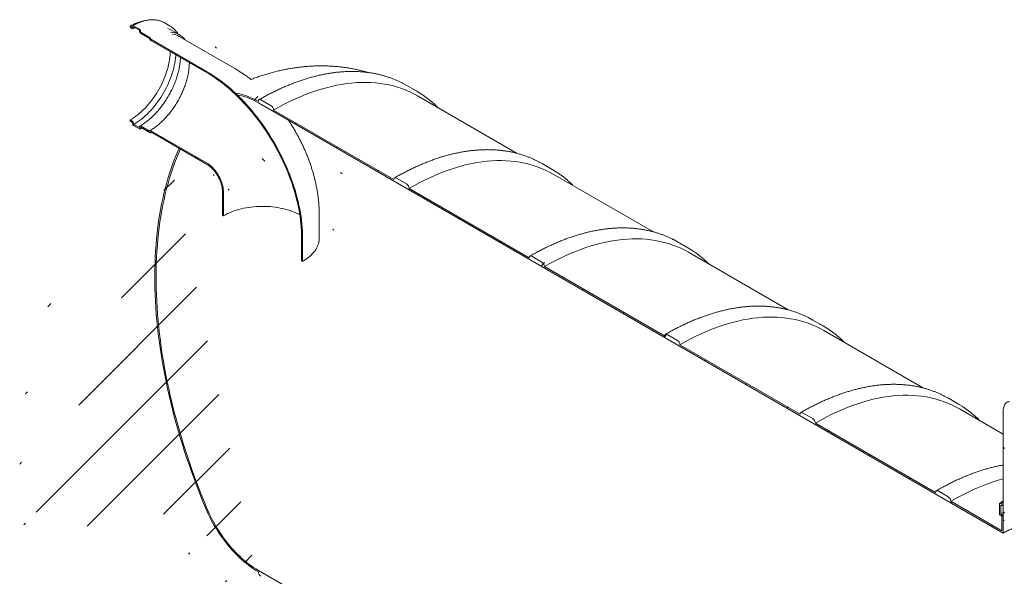
# Model space of a CAD drawing. Units: millimetres. Extents: x 8 to 412, y 5 to 290.
# Drawn here: x 262 to 330, y 195 to 234 of the extents above; entities that cross this region are included whole.
import ezdxf

# ---------------------------------------------------------------- set-up
doc = ezdxf.new("R2010")
doc.units = ezdxf.units.MM

msp = doc.modelspace()

# ---------------------------------------------------------------- hatches: boundary and pattern name
at = {"linetype": 'Continuous', "lineweight": 0}
h = msp.add_hatch(dxfattribs=at)
h.set_pattern_fill('ANSI31', angle=90, style=0)
edge = h.paths.add_edge_path(flags=0)
edge.add_line((274.584132, 230.501511), (270.712722, 232.736428))
edge.add_arc((270.712722, 232.756842), 0.025, 150.00268827, 270, ccw=False)
edge.add_line((270.695044, 232.767047), (270.695044, 232.807874))
edge.add_arc((270.677367, 232.818079), 0.025, 330.00268827, 450)
edge.add_line((270.677367, 232.838493), (270.040971, 233.205876))
edge.add_arc((270.040971, 233.267117), 0.075, 150.00268827, 270, ccw=False)
edge.add_line((269.987937, 233.297732), (269.987937, 233.338559))
edge.add_arc((269.934904, 233.369175), 0.075, 330.00268827, 450)
edge.add_line((269.934904, 233.430415), (269.51064, 233.675338))
edge.add_arc((269.51064, 233.614097), 0.075, 90, 150.00268827)
edge.add_line((269.457607, 233.644712), (269.457607, 233.603885))
edge.add_arc((269.404574, 233.634501), 0.075, 270, 330.00268827, ccw=False)
edge.add_line((269.404574, 233.57326), (269.280831, 233.644696))
edge.add_line((269.280831, 233.644696), (269.280831, 233.563042))
edge.add_line((269.280831, 233.563042), (269.404574, 233.491606))
edge.add_arc((269.404574, 233.634501), 0.175, 270, 330.00268827)
edge.add_line((269.528318, 233.563065), (269.528318, 233.583478))
edge.add_line((269.528318, 233.583478), (269.917227, 233.358966))
edge.add_line((269.917227, 233.358966), (269.917227, 233.338553))
edge.add_arc((270.040971, 233.267117), 0.175, 150.00268827, 270)
edge.add_line((270.040971, 233.124222), (270.626119, 232.786423))
edge.add_arc((270.712722, 232.756842), 0.125, 161.14123454, 270)
edge.add_line((270.712722, 232.654774), (274.584132, 230.419857))
edge.add_arc((274.584132, 222.795407), 9.3375, -29.99731173, 90, ccw=False)
edge.add_line((281.186741, 218.983802), (281.186741, 217.35072))
edge.add_line((281.186741, 217.35072), (281.257452, 217.3099))
edge.add_line((281.257452, 217.3099), (281.257452, 218.942982))
edge.add_arc((274.584132, 222.795407), 9.4375, 330.00268827, 450)
h = msp.add_hatch(dxfattribs=at)
h.set_pattern_fill('ANSI31', style=0)
edge = h.paths.add_edge_path(flags=0)
edge.add_line((329.644804, 200.491638), (329.644804, 199.797578))
edge.add_arc((329.697837, 199.766963), 0.075, 150.00268827, 270)
edge.add_line((329.697837, 199.705722), (329.768548, 199.664902))
edge.add_arc((329.768548, 199.603661), 0.075, -29.99731173, 90, ccw=False)
edge.add_line((329.821581, 199.573046), (329.821581, 198.613611))
edge.add_line((329.821581, 198.613611), (326.266122, 200.666133))
edge.add_arc((326.089345, 200.768185), 0.25, 330.00268827, 450)
edge.add_line((326.089345, 200.97232), (325.382238, 201.380524))
edge.add_arc((325.382238, 201.176389), 0.25, 90, 150.00268827)
edge.add_line((325.205461, 201.27844), (316.861601, 206.095247))
edge.add_arc((316.684825, 206.197298), 0.25, 330.00268827, 450)
edge.add_line((316.684825, 206.401434), (315.977718, 206.809638))
edge.add_arc((315.977718, 206.605503), 0.25, 90, 150.00268827)
edge.add_line((315.800941, 206.707554), (307.457081, 211.524361))
edge.add_arc((307.280304, 211.626412), 0.25, 330.00268827, 450)
edge.add_line((307.280304, 211.830548), (306.573198, 212.238752))
edge.add_arc((306.573198, 212.034616), 0.25, 90, 150.00268827)
edge.add_line((306.396421, 212.136667), (298.052561, 216.953475))
edge.add_arc((297.875784, 217.055526), 0.25, 330.00268827, 450)
edge.add_line((297.875784, 217.259662), (297.168677, 217.667866))
edge.add_arc((297.168677, 217.46373), 0.25, 90, 150.00268827)
edge.add_line((296.991901, 217.565781), (288.648041, 222.382589))
edge.add_arc((288.471264, 222.48464), 0.25, 330.00268827, 450)
edge.add_line((288.471264, 222.688775), (287.764157, 223.09698))
edge.add_arc((287.764157, 222.892844), 0.25, 90, 150.00268827)
edge.add_line((287.587381, 222.994895), (279.243521, 227.811703))
edge.add_arc((279.066744, 227.913754), 0.25, 330.00268827, 450)
edge.add_line((279.066744, 228.117889), (278.359637, 228.526093))
edge.add_arc((278.359637, 228.321958), 0.25, 90, 150.00268827)
edge.add_arc((278.18286, 223.402283), 6.15, 90, 106.00474335)
edge.add_arc((274.524707, 222.421442), 9.9375, 71.24453845, 72.65266558, ccw=False)
edge.add_arc((278.18286, 223.402283), 6.025, 90, 105.04355574, ccw=False)
edge.add_line((278.18286, 228.321942), (329.909969, 198.460517))
edge.add_line((329.909969, 198.460517), (329.909969, 199.522021))
edge.add_arc((329.768548, 199.603661), 0.2, 330.00268827, 450)
edge.add_line((329.768548, 199.76697), (329.733192, 199.78738))
edge.add_line((329.733192, 199.78738), (329.733192, 200.399785))
edge.add_line((329.733192, 200.399785), (329.768548, 200.379375))
edge.add_arc((329.768548, 200.542683), 0.2, 270, 330.00268827)
edge.add_line((329.909969, 200.461042), (329.909969, 200.603937))
edge.add_line((329.909969, 200.603937), (329.821581, 200.654963))
edge.add_line((329.821581, 200.654963), (329.821581, 200.512068))
edge.add_arc((329.768548, 200.542683), 0.075, 270, 330.00268827, ccw=False)
edge.add_line((329.768548, 200.481443), (329.697837, 200.522263))
edge.add_arc((329.697837, 200.461023), 0.075, 90, 150.00268827)
h = msp.add_hatch(dxfattribs=at)
h.set_pattern_fill('ANSI31', angle=90, style=0)
edge = h.paths.add_edge_path(flags=0)
edge.add_line((270.695044, 226.255134), (270.695044, 226.295961))
edge.add_arc((270.712722, 226.285756), 0.025, 90, 150.00268827, ccw=False)
edge.add_line((270.712722, 226.30617), (274.584132, 224.071252))
edge.add_arc((274.584132, 222.795407), 1.5625, -29.99731173, 90, ccw=False)
edge.add_line((275.688986, 222.157588), (275.688986, 220.524507))
edge.add_line((275.688986, 220.524507), (275.759697, 220.483686))
edge.add_line((275.759697, 220.483686), (275.759697, 222.116768))
edge.add_arc((274.584132, 222.795407), 1.6625, 330.00268827, 450)
edge.add_line((274.584132, 224.152906), (270.712722, 226.387824))
edge.add_arc((270.712722, 226.285756), 0.125, 90, 140.88879465)
edge.add_line((270.626119, 226.356164), (270.040971, 226.693963))
edge.add_arc((270.040971, 226.551069), 0.175, 90, 150.00268827)
edge.add_line((269.917227, 226.622504), (269.917227, 226.602091))
edge.add_line((269.917227, 226.602091), (269.528318, 226.826603))
edge.add_line((269.528318, 226.826603), (269.528318, 226.847017))
edge.add_arc((269.404574, 226.918452), 0.175, 330.00268827, 450)
edge.add_line((269.404574, 227.061347), (269.280831, 227.132783))
edge.add_line((269.280831, 227.132783), (269.280831, 227.051129))
edge.add_line((269.280831, 227.051129), (269.404574, 226.979693))
edge.add_arc((269.404574, 226.918452), 0.075, -29.99731173, 90, ccw=False)
edge.add_line((269.457607, 226.887837), (269.457607, 226.84701))
edge.add_arc((269.51064, 226.816395), 0.075, 150.00268827, 270)
edge.add_line((269.51064, 226.755154), (269.934904, 226.510232))
edge.add_arc((269.934904, 226.571472), 0.075, 270, 330.00268827)
edge.add_line((269.987937, 226.540857), (269.987937, 226.581684))
edge.add_arc((270.040971, 226.551069), 0.075, 90, 150.00268827, ccw=False)
edge.add_line((270.040971, 226.612309), (270.677367, 226.244926))
edge.add_arc((270.677367, 226.265339), 0.025, 270, 330.00268827)
h = msp.add_hatch(dxfattribs=at)
h.set_pattern_fill('ANSI31', style=0)
edge = h.paths.add_edge_path(flags=0)
edge.add_line((297.168677, 184.597963), (297.875784, 184.189759))
edge.add_arc((297.875784, 184.393894), 0.25, 270, 330.00268827)
edge.add_line((298.052561, 184.291843), (306.396421, 179.475035))
edge.add_arc((306.573198, 179.372984), 0.25, 150.00268827, 270)
edge.add_line((306.573198, 179.168849), (307.280304, 178.760645))
edge.add_arc((307.280304, 178.96478), 0.25, 270, 330.00268827)
edge.add_line((307.457081, 178.862729), (315.800941, 174.045921))
edge.add_arc((315.977718, 173.94387), 0.25, 150.00268827, 270)
edge.add_line((315.977718, 173.739735), (316.684825, 173.331531))
edge.add_arc((316.684825, 173.535666), 0.25, 270, 330.00268827)
edge.add_line((316.861601, 173.433615), (325.205461, 168.616807))
edge.add_arc((325.382238, 168.514756), 0.25, 150.00268827, 270)
edge.add_line((325.382238, 168.310621), (326.089345, 167.902417))
edge.add_arc((326.089345, 168.106552), 0.25, 270, 330.00268827)
edge.add_line((326.266122, 168.004501), (334.609982, 163.187693))
edge.add_arc((334.786758, 163.085642), 0.25, 150.00268827, 270)
edge.add_line((334.786758, 162.881507), (335.493865, 162.473303))
edge.add_arc((335.493865, 162.677438), 0.25, 270, 330.00268827)
edge.add_line((335.670642, 162.575387), (344.014502, 157.758579))
edge.add_arc((344.191278, 157.656528), 0.25, 150.00268827, 270)
edge.add_line((344.191278, 157.452393), (344.898385, 157.044189))
edge.add_arc((344.898385, 157.248324), 0.25, 270, 330.00268827)
edge.add_line((345.075162, 157.146273), (345.112765, 157.124565))
edge.add_arc((345.112765, 162.146291), 6.15, 270, 307.3557921)
edge.add_arc((329.679036, 182.365084), 32, 307.3557921, 349.71208276)
edge.add_line((351.084168, 178.479775), (350.990711, 178.533727))
edge.add_arc((329.679036, 182.365084), 31.875, 307.3557921, 349.80838122, ccw=False)
edge.add_arc((345.112765, 162.146291), 6.025, 270, 307.3557921, ccw=False)
edge.add_line((345.112765, 157.226633), (339.897852, 160.237138))
edge.add_line((339.897852, 160.237138), (339.897852, 164.217774))
edge.add_line((339.897852, 164.217774), (334.064221, 167.585458))
edge.add_line((334.064221, 167.585458), (334.064221, 163.604821))
edge.add_line((334.064221, 163.604821), (278.18286, 195.864444))
edge.add_arc((278.18286, 200.784103), 6.025, 188.83668789, 270, ccw=False)
edge.add_arc((293.61659, 203.183491), 31.875, 133.5414052, 188.83668789, ccw=False)
edge.add_line((272.771926, 225.117416), (272.676385, 225.172571))
edge.add_arc((293.61659, 203.183491), 32, 133.60039186, 188.83668789)
edge.add_arc((278.18286, 200.784103), 6.15, 188.83668789, 270)
edge.add_arc((278.359637, 195.660326), 0.25, 150.00268827, 270)
edge.add_line((278.359637, 195.456191), (279.066744, 195.047987))
edge.add_arc((279.066744, 195.252122), 0.25, 270, 330.00268827)
edge.add_line((279.243521, 195.150071), (287.587381, 190.333263))
edge.add_arc((287.764157, 190.231212), 0.25, 150.00268827, 270)
edge.add_line((287.764157, 190.027077), (288.471264, 189.618873))
edge.add_arc((288.471264, 189.823008), 0.25, 270, 330.00268827)
edge.add_line((288.648041, 189.720957), (296.991901, 184.904149))
edge.add_arc((297.168677, 184.802098), 0.25, 150.00268827, 270)
h.paths.add_polyline_path([(339.632687, 164.166716), (339.632687, 160.390214), (334.329386, 163.451745), (334.329386, 167.228246)], flags=0)
h = msp.add_hatch(dxfattribs=at)
h.set_pattern_fill('ANSI31', angle=90, style=0)
edge = h.paths.add_edge_path(flags=0)
edge.add_line((330.396105, 207.470144), (331.545153, 207.572887))
edge.add_arc((331.324183, 208.142416), 0.625, 291.20567987, 330.00268827)
edge.add_line((331.766124, 207.887289), (331.766124, 218.721111))
edge.add_line((331.766124, 218.721111), (331.677736, 218.772136))
edge.add_line((331.677736, 218.772136), (331.677736, 207.938314))
edge.add_arc((331.324183, 208.142416), 0.5, 291.20567987, 330.00268827, ccw=False)
edge.add_line((331.500959, 207.686793), (330.351911, 207.58405))
edge.add_arc((330.793853, 206.444991), 1.25, 111.20567987, 150.00268827)
edge.add_line((329.909969, 206.955246), (329.909969, 199.379126))
edge.add_line((329.909969, 199.379126), (329.998357, 199.3281))
edge.add_line((329.998357, 199.3281), (329.998357, 206.904221))
edge.add_arc((330.793853, 206.444991), 1.125, 111.20567987, 150.00268827, ccw=False)

# ---------------------------------------------------------------- linework, layer by layer
at = {"color": 7, "linetype": 'Continuous', "lineweight": 15}
for p, q in [((272.053482, 233.640205), (271.629218, 233.885128)), ((269.280831, 233.644696), (269.280831, 233.563042)), ((269.404574, 233.57326), (269.280831, 233.644696)), ((269.280831, 233.563042), (269.404574, 233.491606)), ((269.457607, 233.644712), (269.457607, 233.603885)), ((269.934904, 233.430415), (269.51064, 233.675338)), ((269.528318, 233.583478), (269.917227, 233.358966)), ((269.528318, 233.563065), (269.528318, 233.583478)), ((269.917227, 233.358966), (269.917227, 233.338553)), ((269.987937, 233.297732), (269.987937, 233.338559)), ((270.677367, 232.838493), (270.040971, 233.205876)), ((272.695953, 233.038381), (272.059556, 233.405765)), ((270.040971, 233.124222), (270.626119, 232.786423)), ((270.695044, 232.767047), (270.695044, 232.807874)), ((274.584132, 230.501511), (270.712722, 232.736428)), ((270.712722, 232.654774), (274.584132, 230.419857)), ((276.552722, 230.696449), (272.681312, 232.931366)), ((288.483814, 229.528632), (288.238764, 229.663409)), ((289.190921, 229.120427), (288.483814, 229.528632)), ((279.066744, 228.117889), (278.359637, 228.526093)), ((296.160976, 224.808033), (289.242708, 228.801864)), ((278.18286, 228.321942), (329.909969, 198.460517)), ((287.587381, 222.994895), (279.243521, 227.811703)), ((269.280831, 227.132783), (269.280831, 227.051129)), ((269.404574, 227.061347), (269.280831, 227.132783)), ((269.280831, 227.051129), (269.404574, 226.979693)), ((269.457607, 226.887837), (269.457607, 226.84701)), ((269.51064, 226.755154), (269.934904, 226.510232)), ((269.528318, 226.826603), (269.528318, 226.847017)), ((269.917227, 226.602091), (269.528318, 226.826603)), ((269.917227, 226.622504), (269.917227, 226.602091)), ((269.987937, 226.540857), (269.987937, 226.581684)), ((270.626119, 226.356164), (270.040971, 226.693963)), ((270.040971, 226.612309), (270.677367, 226.244926)), ((274.584132, 224.152906), (270.712722, 226.387824)), ((270.689866, 226.243688), (270.754654, 226.281963)), ((270.695044, 226.255134), (270.695044, 226.295961)), ((270.712722, 226.30617), (274.584132, 224.071252)), ((272.676385, 225.172571), (272.771926, 225.117416)), ((297.888334, 224.099518), (297.643284, 224.234295)), ((298.595441, 223.691314), (297.888334, 224.099518)), ((288.471264, 222.688775), (287.764157, 223.09698)), ((305.565496, 219.378919), (298.647228, 223.37275)), ((296.991901, 217.565781), (288.648041, 222.382589)), ((275.688986, 222.157588), (275.688986, 220.524507)), ((275.759697, 222.116768), (275.759697, 220.483686)), ((275.688986, 220.524507), (275.759697, 220.483686)), ((282.410719, 218.917203), (282.410719, 220.550285)), ((281.186741, 217.35072), (281.186741, 218.983802)), ((281.257452, 217.3099), (281.257452, 218.942982)), ((307.292855, 218.670404), (307.047805, 218.805181)), ((307.999961, 218.2622), (307.292855, 218.670404)), ((297.875784, 217.259662), (297.168677, 217.667866)), ((314.970017, 213.949805), (308.051748, 217.943636)), ((281.186741, 217.35072), (281.257452, 217.3099)), ((306.396421, 212.136667), (298.052561, 216.953475)), ((316.697375, 213.24129), (316.452325, 213.376067)), ((317.404482, 212.833086), (316.697375, 213.24129)), ((307.280304, 211.830548), (306.573198, 212.238752)), ((324.374537, 208.520691), (317.456268, 212.514522)), ((315.800941, 206.707554), (307.457081, 211.524361)), ((326.101895, 207.812176), (325.856845, 207.946953)), ((326.809002, 207.403972), (326.101895, 207.812176)), ((316.684825, 206.401434), (315.977718, 206.809638)), ((329.909969, 205.325154), (326.860789, 207.085408)), ((329.909969, 199.379126), (329.909969, 206.955246)), ((325.205461, 201.27844), (316.861601, 206.095247)), ((326.089345, 200.97232), (325.382238, 201.380524)), ((329.821581, 198.613611), (326.266122, 200.666133)), ((329.644804, 199.797578), (329.644804, 200.491638)), ((329.697837, 200.522263), (329.768548, 200.481443)), ((329.733192, 200.399785), (329.733192, 199.78738)), ((329.768548, 200.379375), (329.733192, 200.399785)), ((329.821581, 200.654963), (329.909969, 200.705366)), ((329.821581, 200.512068), (329.821581, 200.654963)), ((329.821581, 200.654963), (329.909969, 200.603937)), ((329.86854, 200.369474), (329.909969, 200.393043)), ((329.909969, 200.603937), (329.909969, 200.461042)), ((329.768548, 199.664902), (329.697837, 199.705722)), ((329.733192, 199.78738), (329.909969, 199.887)), ((329.733192, 199.78738), (329.768548, 199.76697)), ((329.821581, 198.613611), (329.821581, 199.573046)), ((329.909969, 199.522021), (329.909969, 198.460517)), ((329.998357, 199.3281), (329.909969, 199.379126)), ((334.064221, 163.604821), (278.18286, 195.864444))]:
    msp.add_line(p, q, dxfattribs=at)
at = {"color": 7, "linetype": 'Continuous', "lineweight": 15, "flags": 128}
for points in [[(272.059556, 233.405765), (271.987493, 233.444497), (271.889717, 233.488549)], [(269.280831, 227.132783), (269.41331, 227.212903), (269.545489, 227.300125), (269.677068, 227.394251), (269.80775, 227.495069), (269.937239, 227.602348), (270.06524, 227.715848), (270.191464, 227.83531), (270.315626, 227.960463), (270.437443, 228.091026), (270.55664, 228.2267), (270.672947, 228.36718), (270.786101, 228.512147), (270.895844, 228.661273), (271.001929, 228.814219), (271.104116, 228.970639), (271.202171, 229.13018), (271.295875, 229.292479), (271.385014, 229.457169), (271.469386, 229.623877), (271.5488, 229.792225), (271.623077, 229.961832), (271.692047, 230.132313), (271.755556, 230.303283), (271.813458, 230.474354), (271.865623, 230.645138), (271.911933, 230.815249), (271.952283, 230.984302), (271.986581, 231.151913), (272.014749, 231.317702), (272.036724, 231.481295), (272.052456, 231.64232), (272.06191, 231.800413), (272.064199, 231.874583)], [(269.528318, 226.826603), (269.663435, 226.908209), (269.798263, 226.996851), (269.932516, 227.092339), (270.065906, 227.19447), (270.198148, 227.303026), (270.328961, 227.417774), (270.458066, 227.538471), (270.585186, 227.664859), (270.710051, 227.796667), (270.832394, 227.933615), (270.951955, 228.07541), (271.068477, 228.22175), (271.181712, 228.372322), (271.291419, 228.526806), (271.397363, 228.684871), (271.499319, 228.84618), (271.597068, 229.010389), (271.690403, 229.177147), (271.779123, 229.346099), (271.863041, 229.516884), (271.941976, 229.689137), (272.01576, 229.862492), (272.084235, 230.036577), (272.147256, 230.211022), (272.204689, 230.385455), (272.256409, 230.559502), (272.302308, 230.732793), (272.342287, 230.904957), (272.376261, 231.075628), (272.404158, 231.244441), (272.425917, 231.411036), (272.441492, 231.575057), (272.446816, 231.653703)], [(274.584132, 230.501511), (274.789637, 230.379221), (274.994947, 230.249736), (275.199868, 230.113181), (275.404204, 229.969685), (275.607763, 229.819383), (275.810351, 229.662419), (276.011776, 229.498941), (276.211846, 229.329104), (276.410372, 229.153069), (276.607166, 228.971004), (276.802042, 228.783081), (276.994813, 228.589479), (277.185298, 228.39038), (277.373315, 228.185974), (277.558686, 227.976455), (277.741236, 227.762021), (277.920792, 227.542876), (278.097182, 227.319228), (278.27024, 227.091289), (278.439801, 226.859275), (278.605705, 226.623406), (278.767795, 226.383906), (278.925916, 226.141002), (279.079918, 225.894924), (279.229656, 225.645907), (279.374988, 225.394185), (279.515775, 225.139999), (279.651884, 224.883588), (279.783186, 224.625197), (279.909556, 224.36507), (280.030875, 224.103454), (280.147027, 223.840598), (280.257903, 223.57675), (280.363396, 223.312161), (280.463408, 223.047081), (280.557843, 222.781763), (280.646611, 222.516458), (280.729629, 222.251418), (280.806817, 221.986893), (280.878103, 221.723135), (280.943419, 221.460395), (281.002702, 221.198921), (281.055897, 220.938961), (281.102953, 220.680762), (281.143826, 220.424569), (281.178476, 220.170625), (281.206871, 219.919171), (281.228985, 219.670445), (281.244795, 219.424683), (281.254287, 219.182119), (281.257452, 218.942982)], [(274.584132, 230.419857), (274.787459, 230.298862), (274.990594, 230.17075), (275.193344, 230.035642), (275.395515, 229.893666), (275.596917, 229.744957), (275.797358, 229.589656), (275.996648, 229.42791), (276.194599, 229.259873), (276.391021, 229.085703), (276.58573, 228.905567), (276.778541, 228.719636), (276.969269, 228.528084), (277.157736, 228.331095), (277.343761, 228.128855), (277.527168, 227.921556), (277.707784, 227.709395), (277.885436, 227.492572), (278.059958, 227.271294), (278.231182, 227.04577), (278.398947, 226.816214), (278.563093, 226.582844), (278.723465, 226.345882), (278.87991, 226.105552), (279.032281, 225.862082), (279.180432, 225.615703), (279.324224, 225.366649), (279.463519, 225.115156), (279.598186, 224.861462), (279.728096, 224.605809), (279.853128, 224.348438), (279.973161, 224.089594), (280.088083, 223.829523), (280.197783, 223.568471), (280.302159, 223.306685), (280.401111, 223.044415), (280.494545, 222.781908), (280.582373, 222.519414), (280.664511, 222.257182), (280.740882, 221.99546), (280.811412, 221.734497), (280.876036, 221.474541), (280.934691, 221.215837), (280.987322, 220.958632), (281.03388, 220.703169), (281.074319, 220.449691), (281.108602, 220.198437), (281.136697, 219.949648), (281.158576, 219.703557), (281.174218, 219.460399), (281.18361, 219.220405), (281.186741, 218.983802)], [(279.243521, 227.811703), (279.613719, 228.019818), (279.983663, 228.216597), (280.3531, 228.401907), (280.721776, 228.57562), (281.08944, 228.737617), (281.455838, 228.887787), (281.82072, 229.026028), (282.183836, 229.152244), (282.544937, 229.266348), (282.903775, 229.368264), (283.260104, 229.45792), (283.613681, 229.535256), (283.964262, 229.600218), (284.311609, 229.652762), (284.655482, 229.692852), (284.995645, 229.720461), (285.331867, 229.735569), (285.663916, 229.738166), (285.991564, 229.728251), (286.314588, 229.705829), (286.632766, 229.670917), (286.94588, 229.623539), (287.253714, 229.563727), (287.556059, 229.491521), (287.852707, 229.406972), (288.143455, 229.310138), (288.428103, 229.201084), (288.706456, 229.079885), (288.978324, 228.946625), (289.242708, 228.801864)], [(289.438135, 228.970569), (289.191744, 229.119952), (288.945871, 229.255205)], [(278.18286, 228.424009), (278.01857, 228.515267), (277.854515, 228.599225), (277.690928, 228.675762), (277.528044, 228.74477), (277.366095, 228.806151), (277.205311, 228.859816), (277.045924, 228.905688), (276.88816, 228.943704), (276.732244, 228.973807), (276.578399, 228.995956)], [(276.713797, 228.868277), (276.871311, 228.840156), (277.03083, 228.803715), (277.192113, 228.75901), (277.354911, 228.70611), (277.518975, 228.645095), (277.684056, 228.57606), (277.849899, 228.499108), (278.016252, 228.414359), (278.18286, 228.321942)], [(278.359637, 228.526093), (278.32515, 228.54208), (278.291988, 228.549608), (278.261425, 228.548387), (278.234637, 228.538465), (278.212653, 228.520222), (278.196317, 228.49436), (278.186257, 228.461873), (278.18286, 228.424009)], [(270.712722, 226.387824), (270.697665, 226.395024), (270.683049, 226.39903), (270.6693, 226.399725), (270.65682, 226.397089), (270.645975, 226.391198), (270.63708, 226.382225), (270.630396, 226.370432), (270.626119, 226.356164)], [(272.676385, 225.172571), (272.535821, 224.847615), (272.401163, 224.51659), (272.272448, 224.179588), (272.149713, 223.836704), (272.032991, 223.488035), (271.922317, 223.133677), (271.817719, 222.77373), (271.719229, 222.408295), (271.626872, 222.037475), (271.540677, 221.661373), (271.460665, 221.280094), (271.386861, 220.893745), (271.319284, 220.502435), (271.257953, 220.106274), (271.202886, 219.705371), (271.154098, 219.29984), (271.111603, 218.889794), (271.075413, 218.475348), (271.045537, 218.056618), (271.021985, 217.633722), (271.004762, 217.206777), (270.993874, 216.775904), (270.989323, 216.341223), (270.991112, 215.902856), (270.999238, 215.460925), (271.013701, 215.015556), (271.034496, 214.566871), (271.061617, 214.114998), (271.095057, 213.660062), (271.134806, 213.202191), (271.180853, 212.741513), (271.233186, 212.278158), (271.291789, 211.812255), (271.356646, 211.343935), (271.42774, 210.873329), (271.505049, 210.400568), (271.588553, 209.925785), (271.678227, 209.449114), (271.774048, 208.970688), (271.875988, 208.49064), (271.984018, 208.009105), (272.098109, 207.526219), (272.218227, 207.042116), (272.344341, 206.556932), (272.476414, 206.070803), (272.614409, 205.583865), (272.758287, 205.096254), (272.908009, 204.608108), (273.063533, 204.119563), (273.224814, 203.630755), (273.391808, 203.141822), (273.564467, 202.652901), (273.742745, 202.164129), (273.926589, 201.675642), (274.11595, 201.187577), (274.310774, 200.700072), (274.511006, 200.213262)], [(274.585637, 200.224864), (274.385856, 200.710589), (274.19148, 201.19701), (274.002565, 201.683988), (273.819162, 202.171388), (273.641325, 202.659073), (273.469102, 203.146905), (273.302543, 203.634747), (273.141693, 204.122462), (272.986599, 204.609914), (272.837304, 205.096964), (272.693849, 205.583477), (272.556276, 206.069315), (272.424623, 206.554342), (272.298926, 207.038421), (272.179221, 207.521417), (272.065543, 208.003193), (271.957922, 208.483615), (271.856388, 208.962547), (271.760972, 209.439854), (271.671699, 209.915403), (271.588594, 210.38906), (271.511681, 210.860691), (271.440982, 211.330164), (271.376516, 211.797348), (271.318301, 212.26211), (271.266354, 212.72432), (271.22069, 213.183848), (271.18132, 213.640566), (271.148257, 214.094343), (271.12151, 214.545055), (271.101086, 214.992572), (271.08699, 215.43677), (271.079228, 215.877524), (271.0778, 216.31471), (271.082708, 216.748204), (271.09395, 217.177886), (271.111522, 217.603634), (271.135421, 218.025329), (271.165638, 218.442852), (271.202167, 218.856085), (271.244996, 219.264914), (271.294113, 219.669222), (271.349505, 220.068896), (271.411156, 220.463823), (271.479048, 220.853894), (271.553163, 221.238997), (271.63348, 221.619026), (271.719976, 221.993872), (271.812627, 222.363431), (271.911407, 222.727598), (272.016288, 223.086272), (272.12724, 223.439352), (272.244233, 223.786738), (272.367234, 224.128332), (272.496207, 224.46404), (272.631117, 224.793765), (272.771926, 225.117416)], [(288.648041, 222.382589), (289.018239, 222.590704), (289.388183, 222.787483), (289.75762, 222.972793), (290.126296, 223.146506), (290.49396, 223.308503), (290.860358, 223.458673), (291.22524, 223.596914), (291.588356, 223.72313), (291.949457, 223.837234), (292.308295, 223.93915), (292.664624, 224.028806), (293.018201, 224.106142), (293.368783, 224.171104), (293.716129, 224.223648), (294.060002, 224.263738), (294.400166, 224.291347), (294.736387, 224.306455), (295.068436, 224.309052), (295.396085, 224.299137), (295.719109, 224.276715), (296.037286, 224.241804), (296.3504, 224.194425), (296.658235, 224.134613), (296.96058, 224.062407), (297.257227, 223.977858), (297.547975, 223.881024), (297.832623, 223.77197), (298.110977, 223.650771), (298.382845, 223.517511), (298.647228, 223.37275)], [(275.759697, 222.116768), (275.756409, 222.220112), (275.746567, 222.326673), (275.730223, 222.435855), (275.70747, 222.547048), (275.678434, 222.65963), (275.643279, 222.772971), (275.602201, 222.886438), (275.555429, 222.999396), (275.503225, 223.111213), (275.445882, 223.221263), (275.383719, 223.328933), (275.317084, 223.433618), (275.246351, 223.534735), (275.171914, 223.631716), (275.09419, 223.724021), (275.013614, 223.811133), (274.930635, 223.892564), (274.845719, 223.96786), (274.75934, 224.036598), (274.671982, 224.098396), (274.584132, 224.152906)], [(275.688986, 222.157588), (275.68558, 222.259656), (275.675383, 222.365027), (275.658459, 222.473052), (275.63491, 222.583063), (275.604884, 222.694384), (275.568564, 222.806328), (275.526175, 222.918205), (275.477978, 223.029324), (275.424269, 223.139001), (275.365382, 223.24656), (275.301677, 223.351337), (275.233549, 223.452687), (275.161416, 223.549985), (275.085725, 223.64263), (275.006941, 223.730052), (274.92555, 223.811711), (274.842055, 223.887105), (274.756969, 223.955768), (274.670817, 224.017277), (274.584132, 224.071252)], [(298.842656, 223.541455), (298.596264, 223.690838), (298.350391, 223.826091)], [(287.764157, 223.09698), (287.72967, 223.112966), (287.696508, 223.120494), (287.665945, 223.119273), (287.639157, 223.109351), (287.617173, 223.091108), (287.600837, 223.065246), (287.590777, 223.032759), (287.587381, 222.994895)], [(275.759697, 220.483686), (275.893965, 220.557539), (276.034257, 220.627561), (276.180245, 220.693588), (276.331589, 220.755466), (276.487935, 220.813051), (276.648917, 220.866208), (276.814161, 220.914813), (276.983279, 220.958753), (277.155876, 220.997924), (277.331551, 221.032236), (277.509892, 221.061608), (277.690483, 221.085972), (277.872902, 221.10527), (278.056723, 221.119459), (278.241516, 221.128503), (278.426851, 221.132383), (278.612295, 221.13109), (278.797413, 221.124625), (278.981774, 221.113006), (279.164948, 221.096257), (279.346505, 221.07442), (279.526024, 221.047544), (279.703083, 221.015693), (279.87727, 220.978941), (280.048178, 220.937373), (280.215407, 220.891087), (280.378568, 220.840191), (280.537278, 220.784804), (280.691168, 220.725055), (280.839878, 220.661084), (280.98306, 220.593039), (281.058306, 220.554476)], [(282.410719, 218.917203), (282.409604, 218.86311), (282.400687, 218.755044), (282.382872, 218.647347), (282.356202, 218.54026), (282.320735, 218.434028), (282.276552, 218.328889), (282.223753, 218.225084), (282.162458, 218.122847), (282.092806, 218.022409), (282.014955, 217.923998), (281.92908, 217.827837), (281.835376, 217.734143), (281.734057, 217.64313), (281.62535, 217.555003), (281.509503, 217.469962), (281.386777, 217.388199), (281.257452, 217.3099)], [(298.052561, 216.953475), (298.422759, 217.16159), (298.792703, 217.358369), (299.16214, 217.543679), (299.530817, 217.717392), (299.89848, 217.879389), (300.264878, 218.02956), (300.62976, 218.1678), (300.992876, 218.294016), (301.353977, 218.40812), (301.712815, 218.510036), (302.069144, 218.599692), (302.422721, 218.677028), (302.773303, 218.74199), (303.120649, 218.794534), (303.464522, 218.834625), (303.804686, 218.862233), (304.140907, 218.877341), (304.472956, 218.879938), (304.800605, 218.870023), (305.123629, 218.847601), (305.441807, 218.81269), (305.75492, 218.765311), (306.062755, 218.705499), (306.3651, 218.633293), (306.661748, 218.548744), (306.952495, 218.45191), (307.237143, 218.342856), (307.515497, 218.221657), (307.787365, 218.088397), (308.051748, 217.943636)], [(308.247176, 218.112341), (308.000784, 218.261724), (307.754911, 218.396977)], [(297.168677, 217.667866), (297.13419, 217.683852), (297.101028, 217.69138), (297.070466, 217.690159), (297.043677, 217.680237), (297.021693, 217.661994), (297.005357, 217.636132), (296.995298, 217.603645), (296.991901, 217.565781)], [(307.457081, 211.524361), (307.827279, 211.732476), (308.197223, 211.929256), (308.56666, 212.114565), (308.935337, 212.288278), (309.303, 212.450275), (309.669399, 212.600446), (310.034281, 212.738686), (310.397396, 212.864902), (310.758497, 212.979007), (311.117335, 213.080922), (311.473665, 213.170578), (311.827241, 213.247914), (312.177823, 213.312876), (312.525169, 213.365421), (312.869042, 213.405511), (313.209206, 213.433119), (313.545427, 213.448227), (313.877476, 213.450824), (314.205125, 213.440909), (314.528149, 213.418487), (314.846327, 213.383576), (315.15944, 213.336197), (315.467275, 213.276385), (315.76962, 213.204179), (316.066268, 213.11963), (316.357015, 213.022796), (316.641664, 212.913742), (316.920017, 212.792543), (317.191885, 212.659283), (317.456268, 212.514522)], [(317.651696, 212.683227), (317.405304, 212.832611), (317.159431, 212.967863)], [(306.573198, 212.238752), (306.53871, 212.254738), (306.505548, 212.262266), (306.474986, 212.261045), (306.448198, 212.251123), (306.426213, 212.23288), (306.409877, 212.207018), (306.399818, 212.174531), (306.396421, 212.136667)], [(316.861601, 206.095247), (317.231799, 206.303362), (317.601744, 206.500142), (317.971181, 206.685451), (318.339857, 206.859164), (318.70752, 207.021161), (319.073919, 207.171332), (319.438801, 207.309572), (319.801917, 207.435788), (320.163017, 207.549893), (320.521855, 207.651808), (320.878185, 207.741464), (321.231762, 207.8188), (321.582343, 207.883762), (321.929689, 207.936307), (322.273562, 207.976397), (322.613726, 208.004005), (322.949948, 208.019113), (323.281997, 208.02171), (323.609645, 208.011795), (323.932669, 207.989373), (324.250847, 207.954462), (324.56396, 207.907083), (324.871795, 207.847271), (325.17414, 207.775066), (325.470788, 207.690516), (325.761536, 207.593682), (326.046184, 207.484628), (326.324537, 207.363429), (326.596405, 207.230169), (326.860789, 207.085408)], [(327.056216, 207.254113), (326.809825, 207.403497), (326.563952, 207.538749)], [(329.909969, 206.955246), (329.913332, 207.042263), (329.923397, 207.124733), (329.940087, 207.20203), (329.963274, 207.273566), (329.992782, 207.338796), (330.028387, 207.397223), (330.069818, 207.448404), (330.116758, 207.491947), (330.168853, 207.527523), (330.225703, 207.55486), (330.286878, 207.573751), (330.351911, 207.58405)], [(315.977718, 206.809638), (315.94323, 206.825624), (315.910068, 206.833152), (315.879506, 206.831931), (315.852718, 206.822009), (315.830733, 206.803766), (315.814397, 206.777905), (315.804338, 206.745417), (315.800941, 206.707554)], [(326.266122, 200.666133), (326.636319, 200.874248), (327.006264, 201.071028), (327.375701, 201.256337), (327.744377, 201.43005), (328.112041, 201.592048), (328.478439, 201.742218), (328.843321, 201.880458), (329.206437, 202.006674), (329.567538, 202.120779), (329.909969, 202.218287)], [(325.382238, 201.380524), (325.347751, 201.396511), (325.314589, 201.404038), (325.284026, 201.402817), (325.257238, 201.392895), (325.235254, 201.374652), (325.218918, 201.348791), (325.208858, 201.316303), (325.205461, 201.27844)], [(274.511006, 200.213262), (274.603823, 199.997776), (274.70199, 199.783466), (274.805362, 199.570652), (274.913782, 199.359651), (275.02709, 199.150781), (275.145116, 198.944352), (275.267684, 198.740674), (275.394609, 198.54005), (275.525703, 198.342782), (275.66077, 198.149163), (275.799607, 197.959484), (275.942007, 197.774027), (276.087757, 197.59307), (276.236639, 197.416885), (276.388431, 197.245733), (276.542906, 197.079871), (276.699832, 196.919546), (276.858976, 196.765), (277.020098, 196.616462), (277.18296, 196.474154), (277.347315, 196.33829), (277.512921, 196.209073), (277.679527, 196.086695), (277.846886, 195.97134), (278.014748, 195.86318), (278.18286, 195.762377)], [(278.18286, 195.864444), (278.018165, 195.963199), (277.853715, 196.06916), (277.689758, 196.182171), (277.526537, 196.302061), (277.364298, 196.428652), (277.203283, 196.561755), (277.043732, 196.70117), (276.885884, 196.846689), (276.729975, 196.998094), (276.576238, 197.15516), (276.424903, 197.317651), (276.276197, 197.485324), (276.13034, 197.657929), (275.987553, 197.835207), (275.848047, 198.016895), (275.712032, 198.202719), (275.57971, 198.392402), (275.451281, 198.585661), (275.326935, 198.782207), (275.206859, 198.981745), (275.091232, 199.183978), (274.980227, 199.388604), (274.87401, 199.595315), (274.77274, 199.803804), (274.676567, 200.013758), (274.585637, 200.224864)]]:
    msp.add_lwpolyline(points, dxfattribs=at)
at = {"color": 7, "linetype": 'Continuous', "lineweight": 15}
for centre, radius, start, end in [((270.755852, 231.189831), 2.863922, 100.52989146, 120.99981702), ((270.919167, 232.654699), 1.420609, 60.011796, 68.16180288), ((269.425277, 233.598641), 0.032753, 230.79671476, 9.21403699), ((269.45288, 233.550828), 0.076424, 230.79671476, 9.21403699), ((269.489938, 233.649957), 0.032753, 50.79671476, 189.21403699), ((270.18589, 233.350778), 0.268941, 182.60547849, 237.39452166), ((269.872796, 233.33332), 0.11526, 2.60547849, 57.39452166), ((270.103079, 233.302972), 0.11526, 182.60547849, 237.39452166), ((271.343627, 232.410559), 1.41981, 51.6874912, 68.15736869), ((271.996042, 231.828224), 1.397063, 38.29446585, 86.13068964), ((270.819097, 232.81906), 0.195718, 189.59932042, 237.0769775), ((270.656664, 232.806128), 0.03842, 2.60547849, 57.39452166), ((270.733425, 232.768794), 0.03842, 182.60547849, 237.39452166), ((271.999077, 231.738029), 1.37459, 60.2432454, 81.50647173), ((267.253605, 218.971787), 13.690718, 46.29122173, 47.07007265), ((278.859717, 227.794238), 0.384201, 2.60547849, 57.39452166), ((269.259655, 226.834791), 0.268941, 2.60547849, 57.39452166), ((269.342466, 226.882598), 0.11526, 2.60547849, 57.39452166), ((269.572749, 226.85225), 0.11526, 182.60547849, 237.39452166), ((269.992665, 226.634742), 0.076424, 50.79671476, 189.21403699), ((269.955607, 226.535612), 0.032753, 230.79671476, 9.21403699), ((270.020268, 226.586929), 0.032753, 50.79671476, 189.21403699), ((270.684267, 226.253386), 0.010918, 230.79671476, 9.21403699), ((270.705821, 226.297709), 0.010918, 50.79671476, 189.21403699), ((288.264237, 222.365124), 0.384201, 2.60547849, 57.39452166), ((297.668757, 216.93601), 0.384201, 2.60547849, 57.39452166), ((307.073277, 211.506896), 0.384201, 2.60547849, 57.39452166), ((316.477797, 206.077782), 0.384201, 2.60547849, 57.39452166), ((325.882318, 200.648668), 0.384201, 2.60547849, 57.39452166), ((329.677135, 200.496882), 0.032753, 50.79671476, 189.21403699), ((329.78925, 200.506823), 0.032753, 230.79671476, 9.21403699), ((329.823754, 200.447057), 0.087342, 230.79671476, 9.21403699), ((329.759945, 199.802818), 0.11526, 182.60547849, 237.39452166), ((329.602926, 199.508048), 0.307361, 2.60547849, 57.39452166), ((329.706439, 199.567806), 0.11526, 2.60547849, 57.39452166), ((278.566664, 195.779842), 0.384201, 182.60547849, 237.39452166)]:
    msp.add_arc(centre, radius, start, end, dxfattribs=at)
for points, knots in [([(271.440924, 233.975817), (271.432994, 233.979231), (271.39201, 233.996878), (271.314455, 234.021793), (271.208354, 234.050199), (271.098792, 234.070875), (270.986323, 234.084505), (270.871045, 234.090853), (270.753195, 234.089945), (270.632984, 234.081755), (270.510648, 234.066291), (270.386425, 234.043572), (270.260561, 234.01364), (270.133305, 233.976552), (270.004908, 233.932382), (269.875621, 233.881218), (269.745693, 233.823178), (269.617649, 233.759469), (269.526743, 233.709869), (269.479346, 233.682617), (269.473143, 233.679051)], [0, 0, 0, 0, 0.014528469, 0.075085023, 0.135707233, 0.196422095, 0.257248771, 0.318197849, 0.379271657, 0.440465423, 0.501768973, 0.563168599, 0.624648833, 0.686193913, 0.747788869, 0.809420214, 0.871076307, 0.932747459, 0.991198458, 1, 1, 1, 1]), ([(269.492067, 233.482942), (269.513408, 233.495221), (269.549457, 233.515964), (269.585344, 233.534529), (269.599987, 233.542105)], [0, 0, 0, 0, 0.5919718053, 1, 1, 1, 1]), ([(272.606228, 233.090178), (272.600481, 233.099967), (272.5749, 233.143539), (272.524335, 233.215039), (272.454645, 233.304288), (272.37974, 233.386611), (272.304341, 233.459808), (272.251728, 233.502243), (272.227336, 233.521917)], [0, 0, 0, 0, 0.056417594, 0.251111176, 0.445404103, 0.639284892, 0.832766633, 1, 1, 1, 1]), ([(272.771563, 231.466231), (272.770186, 231.427824), (272.767083, 231.341318), (272.755821, 231.203102), (272.738962, 231.052613), (272.716555, 230.89964), (272.688836, 230.744616), (272.655788, 230.587827), (272.617477, 230.429607), (272.573964, 230.270279), (272.525328, 230.110175), (272.471656, 229.949625), (272.413052, 229.788961), (272.349625, 229.628518), (272.281501, 229.468625), (272.208814, 229.309613), (272.131708, 229.15181), (272.050339, 228.995541), (271.964871, 228.841128), (271.875479, 228.688888), (271.782347, 228.539133), (271.685667, 228.392172), (271.585641, 228.248305), (271.482475, 228.107826), (271.376387, 227.971019), (271.267599, 227.838164), (271.156341, 227.709527), (271.042847, 227.585368), (270.927361, 227.465937), (270.810128, 227.351471), (270.691399, 227.242196), (270.571431, 227.138327), (270.450482, 227.040064), (270.328814, 226.947597), (270.20669, 226.861089), (270.086513, 226.782139), (270.002094, 226.730791), (269.958506, 226.70554), (269.953478, 226.702627)], [0, 0, 0, 0, 0.02283114, 0.05142411, 0.080029038, 0.1086474, 0.137279932, 0.165926796, 0.194587721, 0.223262107, 0.251949116, 0.280647729, 0.309356802, 0.338075099, 0.366801324, 0.395534138, 0.424272172, 0.45301404, 0.481758344, 0.510503679, 0.539248496, 0.567991047, 0.596729916, 0.625463687, 0.65419095, 0.682910303, 0.711620362, 0.740319777, 0.769007244, 0.797681536, 0.826341534, 0.854986271, 0.883614997, 0.912227256, 0.940822982, 0.969402633, 0.996470086, 1, 1, 1, 1]), ([(273.389162, 231.109698), (273.388617, 231.069908), (273.387426, 230.983035), (273.379008, 230.845273), (273.365248, 230.697563), (273.345908, 230.547269), (273.321204, 230.394821), (273.291122, 230.240505), (273.255727, 230.084654), (273.215079, 229.927593), (273.169252, 229.769653), (273.118335, 229.611168), (273.062427, 229.45247), (273.001639, 229.293895), (272.936092, 229.135776), (272.865919, 228.978445), (272.791264, 228.822234), (272.71228, 228.66747), (272.629132, 228.514478), (272.541991, 228.363578), (272.45104, 228.215088), (272.356471, 228.069317), (272.258484, 227.926572), (272.157284, 227.787149), (272.053088, 227.651338), (271.946118, 227.519422), (271.8366, 227.391673), (271.724771, 227.268356), (271.610871, 227.149723), (271.495144, 227.03602), (271.377842, 226.927476), (271.259219, 226.824311), (271.139532, 226.72674), (271.019042, 226.634917), (270.898015, 226.549179), (270.774968, 226.467958), (270.692378, 226.418999), (270.650227, 226.394012)], [0, 0, 0, 0, 0.024169542, 0.052768373, 0.081374862, 0.109990602, 0.138616503, 0.167252954, 0.195899942, 0.224557153, 0.25322405, 0.28189993, 0.310583971, 0.339275268, 0.367972858, 0.396675737, 0.425382873, 0.454093218, 0.482805714, 0.511519292, 0.540232879, 0.568945044, 0.597654708, 0.626360797, 0.655062234, 0.683757953, 0.712446898, 0.741128039, 0.769800379, 0.79846298, 0.827114985, 0.855755656, 0.884384417, 0.913000925, 0.94160514, 0.970197433, 1, 1, 1, 1]), ([(277.665594, 229.944052), (277.631361, 229.970893), (277.526451, 230.05315), (277.347322, 230.184115), (277.128467, 230.337109), (276.906283, 230.48303), (276.714077, 230.60225), (276.595458, 230.6715), (276.552722, 230.696449)], [0, 0, 0, 0, 0.095897415, 0.29388515, 0.492085539, 0.690325529, 0.88843002, 1, 1, 1, 1]), ([(285.830695, 230.421667), (285.820303, 230.424869), (285.716282, 230.456917), (285.516305, 230.510773), (285.230583, 230.582726), (284.94203, 230.646523), (284.651027, 230.703103), (284.357589, 230.752169), (284.061824, 230.793756), (283.763812, 230.827811), (283.463638, 230.854301), (283.161385, 230.873189), (282.857131, 230.884438), (282.550958, 230.88801), (282.242945, 230.883866), (281.933172, 230.871966), (281.621721, 230.852273), (281.308678, 230.824746), (280.994131, 230.789348), (280.678174, 230.746042), (280.360905, 230.694795), (280.042432, 230.635575), (279.722869, 230.568358), (279.402339, 230.49312), (279.080973, 230.40986), (278.758922, 230.318532), (278.436306, 230.219294), (278.113417, 230.11159), (277.855222, 230.020603), (277.705278, 229.962957), (277.662456, 229.946494)], [0, 0, 0, 0, 0.003936414, 0.039403431, 0.074964985, 0.110633266, 0.146420429, 0.182338568, 0.218399676, 0.254615595, 0.290997963, 0.327558141, 0.364307137, 0.401255514, 0.438413285, 0.475789798, 0.513393613, 0.551232362, 0.58931261, 0.627639705, 0.66621763, 0.705048861, 0.744134235, 0.783472831, 0.823061881, 0.862896707, 0.902970702, 0.943275348, 0.98380029, 1, 1, 1, 1]), ([(288.232298, 229.665979), (288.210055, 229.677892), (288.11911, 229.726601), (287.955559, 229.805069), (287.741703, 229.901244), (287.523918, 229.989943), (287.302628, 230.071754), (287.07782, 230.146477), (286.849599, 230.214128), (286.618042, 230.274664), (286.383235, 230.328062), (286.145266, 230.374295), (285.904223, 230.413341), (285.660198, 230.445179), (285.413285, 230.46979), (285.163581, 230.487159), (284.911184, 230.497274), (284.656195, 230.500126), (284.398716, 230.495708), (284.138852, 230.484018), (283.876709, 230.465059), (283.612394, 230.438833), (283.346016, 230.405349), (283.077684, 230.364621), (282.807509, 230.316662), (282.535602, 230.261492), (282.262074, 230.199135), (281.987037, 230.129614), (281.710605, 230.052961), (281.432888, 229.969208), (281.153999, 229.878389), (280.874051, 229.780545), (280.593155, 229.675716), (280.311425, 229.563947), (280.028972, 229.445286), (279.745908, 229.319782), (279.462344, 229.18749), (279.178393, 229.04846), (278.894164, 228.90277), (278.609771, 228.750403), (278.389903, 228.627745), (278.264874, 228.555851), (278.234647, 228.53847)], [0, 0, 0, 0, 0.008310119, 0.033976307, 0.059645499, 0.085319979, 0.111001925, 0.136693359, 0.162396117, 0.188111817, 0.213841839, 0.239587307, 0.265349085, 0.291127775, 0.316923728, 0.342737053, 0.368567636, 0.394415163, 0.420279144, 0.446158939, 0.472053786, 0.497962826, 0.523885126, 0.549819707, 0.575765563, 0.60172168, 0.627687051, 0.653660691, 0.679641651, 0.705629019, 0.731621935, 0.75761959, 0.783621231, 0.809626162, 0.835633746, 0.8616434, 0.887654599, 0.913666868, 0.939679784, 0.965692963, 0.991705981, 1, 1, 1, 1]), ([(290.668164, 227.978966), (290.640508, 228.007045), (290.556822, 228.092011), (290.412176, 228.226955), (290.234629, 228.384071), (290.052479, 228.534209), (289.866234, 228.677951), (289.67542, 228.814358), (289.534549, 228.91039), (289.456078, 228.958861), (289.443933, 228.966363)], [0, 0, 0, 0, 0.0740126577, 0.2239603803, 0.3738228796, 0.5236082149, 0.6733258481, 0.82298651, 0.9726020237, 1, 1, 1, 1]), ([(282.410719, 220.550285), (282.410449, 220.602696), (282.409736, 220.741329), (282.402453, 220.967054), (282.387321, 221.227723), (282.364991, 221.489486), (282.335672, 221.752179), (282.299431, 222.015442), (282.256398, 222.278933), (282.206703, 222.542341), (282.150483, 222.805394), (282.087877, 223.067845), (282.019023, 223.329469), (281.944061, 223.590058), (281.863123, 223.849425), (281.776341, 224.107397), (281.683839, 224.363812), (281.585736, 224.618519), (281.482146, 224.871373), (281.373176, 225.122238), (281.258928, 225.37098), (281.139499, 225.617469), (281.014977, 225.861574), (280.885455, 226.103172), (280.750986, 226.342114), (280.611752, 226.578348), (280.467444, 226.811437), (280.35177, 226.992076), (280.282713, 227.093776), (280.264902, 227.120005)], [0, 0, 0, 0, 0.023550859, 0.062294929, 0.101072392, 0.139945345, 0.178879485, 0.217841948, 0.256799141, 0.295729228, 0.334614631, 0.373441963, 0.412201766, 0.450888158, 0.489498416, 0.528032561, 0.566492938, 0.604883839, 0.643211161, 0.681482106, 0.719704925, 0.757888702, 0.796043169, 0.834178553, 0.872305446, 0.910434688, 0.948575585, 0.986737192, 1, 1, 1, 1]), ([(269.972401, 226.506519), (269.995318, 226.519806), (270.036268, 226.543549), (270.077121, 226.569587), (270.095113, 226.581054)], [0, 0, 0, 0, 0.5596030114, 1, 1, 1, 1]), ([(297.636819, 224.236865), (297.614575, 224.248778), (297.523631, 224.297488), (297.360079, 224.375955), (297.146223, 224.47213), (296.928438, 224.560829), (296.707148, 224.64264), (296.48234, 224.717363), (296.254119, 224.785014), (296.022562, 224.84555), (295.787756, 224.898948), (295.549786, 224.945181), (295.308743, 224.984227), (295.064718, 225.016065), (294.817806, 225.040676), (294.568102, 225.058045), (294.315705, 225.06816), (294.060715, 225.071012), (293.803237, 225.066594), (293.543373, 225.054905), (293.281229, 225.035945), (293.016914, 225.009719), (292.750536, 224.976236), (292.482204, 224.935507), (292.212029, 224.887548), (291.940122, 224.832378), (291.666594, 224.770021), (291.391558, 224.7005), (291.115125, 224.623847), (290.837408, 224.540094), (290.558519, 224.449275), (290.278571, 224.351431), (289.997675, 224.246602), (289.715945, 224.134833), (289.433492, 224.016172), (289.150428, 223.890668), (288.866864, 223.758377), (288.582913, 223.619346), (288.298684, 223.473656), (288.014291, 223.321289), (287.794423, 223.198631), (287.669394, 223.126737), (287.639167, 223.109357)], [0, 0, 0, 0, 0.008310119, 0.033976307, 0.059645499, 0.085319979, 0.111001925, 0.136693359, 0.162396117, 0.188111817, 0.213841839, 0.239587307, 0.265349085, 0.291127775, 0.316923728, 0.342737053, 0.368567636, 0.394415163, 0.420279144, 0.446158939, 0.472053786, 0.497962826, 0.523885126, 0.549819707, 0.575765563, 0.60172168, 0.627687051, 0.653660691, 0.679641651, 0.705629019, 0.731621935, 0.75761959, 0.783621231, 0.809626162, 0.835633746, 0.8616434, 0.887654599, 0.913666868, 0.939679784, 0.965692963, 0.991705981, 1, 1, 1, 1]), ([(300.072684, 222.549852), (300.045029, 222.577931), (299.961343, 222.662897), (299.816696, 222.797841), (299.639149, 222.954957), (299.456999, 223.105095), (299.270754, 223.248837), (299.07994, 223.385244), (298.939069, 223.481276), (298.860598, 223.529747), (298.848453, 223.53725)], [0, 0, 0, 0, 0.0740126577, 0.2239603803, 0.3738228796, 0.5236082149, 0.6733258481, 0.82298651, 0.9726020237, 1, 1, 1, 1]), ([(307.041339, 218.807751), (307.019095, 218.819664), (306.928151, 218.868374), (306.764599, 218.946841), (306.550743, 219.043016), (306.332958, 219.131715), (306.111668, 219.213526), (305.88686, 219.288249), (305.658639, 219.3559), (305.427082, 219.416436), (305.192276, 219.469834), (304.954306, 219.516067), (304.713263, 219.555113), (304.469238, 219.586951), (304.222326, 219.611562), (303.972622, 219.628931), (303.720225, 219.639046), (303.465236, 219.641898), (303.207757, 219.63748), (302.947893, 219.625791), (302.68575, 219.606831), (302.421435, 219.580605), (302.155056, 219.547122), (301.886724, 219.506393), (301.616549, 219.458434), (301.344642, 219.403265), (301.071114, 219.340907), (300.796078, 219.271387), (300.519645, 219.194733), (300.241928, 219.11098), (299.963039, 219.020161), (299.683091, 218.922317), (299.402196, 218.817488), (299.120465, 218.705719), (298.838012, 218.587058), (298.554948, 218.461554), (298.271385, 218.329263), (297.987433, 218.190232), (297.703204, 218.044542), (297.418812, 217.892175), (297.198943, 217.769517), (297.073914, 217.697623), (297.043688, 217.680243)], [0, 0, 0, 0, 0.008310119, 0.033976307, 0.059645499, 0.085319979, 0.111001925, 0.136693359, 0.162396117, 0.188111817, 0.213841839, 0.239587307, 0.265349085, 0.291127775, 0.316923728, 0.342737053, 0.368567636, 0.394415163, 0.420279144, 0.446158939, 0.472053786, 0.497962826, 0.523885126, 0.549819707, 0.575765563, 0.60172168, 0.627687051, 0.653660691, 0.679641651, 0.705629019, 0.731621935, 0.75761959, 0.783621231, 0.809626162, 0.835633746, 0.8616434, 0.887654599, 0.913666868, 0.939679784, 0.965692963, 0.991705981, 1, 1, 1, 1]), ([(309.477205, 217.120738), (309.449549, 217.148817), (309.365863, 217.233783), (309.221216, 217.368727), (309.043669, 217.525843), (308.86152, 217.675981), (308.675274, 217.819723), (308.48446, 217.95613), (308.34359, 218.052162), (308.265119, 218.100633), (308.252973, 218.108136)], [0, 0, 0, 0, 0.074012658, 0.22396038, 0.37382288, 0.523608215, 0.673325848, 0.82298651, 0.972602024, 1, 1, 1, 1]), ([(316.445859, 213.378637), (316.423615, 213.39055), (316.332671, 213.43926), (316.169119, 213.517727), (315.955263, 213.613902), (315.737479, 213.702601), (315.516189, 213.784412), (315.29138, 213.859136), (315.06316, 213.926786), (314.831603, 213.987322), (314.596796, 214.04072), (314.358827, 214.086953), (314.117784, 214.125999), (313.873759, 214.157837), (313.626846, 214.182448), (313.377142, 214.199817), (313.124745, 214.209932), (312.869756, 214.212784), (312.612277, 214.208366), (312.352413, 214.196677), (312.09027, 214.177717), (311.825955, 214.151491), (311.559576, 214.118008), (311.291245, 214.077279), (311.021069, 214.02932), (310.749162, 213.974151), (310.475634, 213.911793), (310.200598, 213.842273), (309.924165, 213.765619), (309.646448, 213.681866), (309.367559, 213.591047), (309.087611, 213.493203), (308.806716, 213.388374), (308.524986, 213.276605), (308.242533, 213.157944), (307.959468, 213.032441), (307.675905, 212.900149), (307.391953, 212.761118), (307.107725, 212.615428), (306.823332, 212.463061), (306.603463, 212.340403), (306.478435, 212.26851), (306.448208, 212.251129)], [0, 0, 0, 0, 0.008310119, 0.033976307, 0.059645499, 0.085319979, 0.111001925, 0.136693359, 0.162396117, 0.188111817, 0.213841839, 0.239587307, 0.265349085, 0.291127775, 0.316923728, 0.342737053, 0.368567636, 0.394415163, 0.420279144, 0.446158939, 0.472053786, 0.497962826, 0.523885126, 0.549819707, 0.575765563, 0.60172168, 0.627687051, 0.653660691, 0.679641651, 0.705629019, 0.731621935, 0.75761959, 0.783621231, 0.809626162, 0.835633746, 0.8616434, 0.887654599, 0.913666868, 0.939679784, 0.965692963, 0.991705981, 1, 1, 1, 1]), ([(318.881725, 211.691624), (318.854069, 211.719703), (318.770383, 211.804669), (318.625736, 211.939613), (318.44819, 212.096729), (318.26604, 212.246867), (318.079794, 212.390609), (317.88898, 212.527016), (317.74811, 212.623048), (317.669639, 212.671519), (317.657493, 212.679022)], [0, 0, 0, 0, 0.074012658, 0.22396038, 0.37382288, 0.523608215, 0.673325848, 0.82298651, 0.972602024, 1, 1, 1, 1]), ([(325.850379, 207.949523), (325.828135, 207.961436), (325.737191, 208.010146), (325.57364, 208.088613), (325.359784, 208.184788), (325.141999, 208.273487), (324.920709, 208.355298), (324.6959, 208.430022), (324.46768, 208.497672), (324.236123, 208.558208), (324.001316, 208.611606), (323.763347, 208.657839), (323.522304, 208.696885), (323.278279, 208.728723), (323.031366, 208.753334), (322.781662, 208.770703), (322.529265, 208.780818), (322.274276, 208.78367), (322.016797, 208.779252), (321.756933, 208.767563), (321.49479, 208.748603), (321.230475, 208.722377), (320.964097, 208.688894), (320.695765, 208.648165), (320.42559, 208.600206), (320.153682, 208.545037), (319.880155, 208.482679), (319.605118, 208.413159), (319.328685, 208.336505), (319.050968, 208.252752), (318.77208, 208.161933), (318.492131, 208.064089), (318.211236, 207.95926), (317.929506, 207.847491), (317.647053, 207.72883), (317.363989, 207.603327), (317.080425, 207.471035), (316.796474, 207.332004), (316.512245, 207.186315), (316.227852, 207.033947), (316.007983, 206.911289), (315.882955, 206.839396), (315.852728, 206.822015)], [0, 0, 0, 0, 0.008310119, 0.033976307, 0.059645499, 0.085319979, 0.111001925, 0.136693359, 0.162396117, 0.188111817, 0.213841839, 0.239587307, 0.265349085, 0.291127775, 0.316923728, 0.342737053, 0.368567636, 0.394415163, 0.420279144, 0.446158939, 0.472053786, 0.497962826, 0.523885126, 0.549819707, 0.575765563, 0.60172168, 0.627687051, 0.653660691, 0.679641651, 0.705629019, 0.731621935, 0.75761959, 0.783621231, 0.809626162, 0.835633746, 0.8616434, 0.887654599, 0.913666868, 0.939679784, 0.965692963, 0.991705981, 1, 1, 1, 1]), ([(328.286245, 206.26251), (328.258589, 206.290589), (328.174903, 206.375555), (328.030256, 206.510499), (327.85271, 206.667615), (327.67056, 206.817753), (327.484315, 206.961495), (327.293501, 207.097902), (327.15263, 207.193934), (327.074159, 207.242405), (327.062013, 207.249908)], [0, 0, 0, 0, 0.074012658, 0.22396038, 0.37382288, 0.523608215, 0.673325848, 0.82298651, 0.972602024, 1, 1, 1, 1]), ([(329.909969, 203.184118), (329.883287, 203.17945), (329.766571, 203.159033), (329.558126, 203.11559), (329.284696, 203.053654), (329.009633, 202.984021), (328.733207, 202.907398), (328.455488, 202.823636), (328.1766, 202.73282), (327.896651, 202.634975), (327.615756, 202.530146), (327.334026, 202.418377), (327.051573, 202.299716), (326.768509, 202.174213), (326.484945, 202.041921), (326.200994, 201.90289), (325.916765, 201.757201), (325.632372, 201.604833), (325.412504, 201.482175), (325.287475, 201.410282), (325.257248, 201.392901)], [0, 0, 0, 0, 0.01780886, 0.077902679, 0.138017925, 0.198152316, 0.258303652, 0.318469826, 0.378648844, 0.438838833, 0.499038051, 0.559244888, 0.619457865, 0.679675635, 0.739896981, 0.800120805, 0.860346127, 0.920572059, 0.980797617, 1, 1, 1, 1]), ([(329.821581, 200.616345), (329.787652, 200.597774), (329.733293, 200.56802), (329.680269, 200.537462), (329.66034, 200.525976)], [0, 0, 0, 0, 0.624153033, 1, 1, 1, 1]), ([(340.505664, 197.975845), (340.449489, 197.998485), (340.393033, 198.021023), (340.280034, 198.065693), (340.223464, 198.087837), (340.053539, 198.153682), (339.93997, 198.196799), (339.598378, 198.32372), (339.369472, 198.405099), (338.909136, 198.560818), (338.677705, 198.635158), (338.212099, 198.7761), (337.977925, 198.842703), (337.683324, 198.920594), (337.624309, 198.935904), (337.506087, 198.965971), (337.446826, 198.980741), (337.269193, 199.024092), (337.151016, 199.051705), (336.797169, 199.130599), (336.562181, 199.177941), (336.093782, 199.261586), (335.860372, 199.29789), (335.394936, 199.358781), (335.16291, 199.383368), (334.700086, 199.419971), (334.469288, 199.431988), (334.123918, 199.439783), (334.008745, 199.440667), (333.78055, 199.4389), (333.667337, 199.436259), (333.330312, 199.423015), (333.10911, 199.4071), (332.67355, 199.360734), (332.459192, 199.330284), (332.037331, 199.254327), (331.829827, 199.20882), (331.421812, 199.102039), (331.2213, 199.040766), (330.975203, 198.953736), (330.926181, 198.935796), (330.828942, 198.898986), (330.780686, 198.880103), (330.637009, 198.822025), (330.448344, 198.740768), (330.265484, 198.651851), (330.130524, 198.582274), (330.085901, 198.5586), (330.019515, 198.522364), (329.986459, 198.504064), (329.953609, 198.485492), (329.931755, 198.47305), (329.920827, 198.466786), (329.909969, 198.460517)], [0, 0, 0, 0, 0.015625, 0.015625, 0.03125, 0.03125, 0.0625, 0.0625, 0.125, 0.125, 0.1875, 0.1875, 0.25, 0.25, 0.265625, 0.265625, 0.28125, 0.28125, 0.3125, 0.3125, 0.375, 0.375, 0.4375, 0.4375, 0.5, 0.5, 0.5625, 0.5625, 0.59375, 0.59375, 0.625, 0.625, 0.6875, 0.6875, 0.75, 0.75, 0.8125, 0.8125, 0.875, 0.875, 0.890625, 0.890625, 0.90625, 0.90625, 0.9375, 0.96875, 0.96875, 0.984375, 0.984375, 0.9921875, 0.99609375, 0.99609375, 1, 1, 1, 1])]:
    msp.add_open_spline(points, degree=3, knots=knots, dxfattribs=at)

doc.saveas('drawing.dxf')
